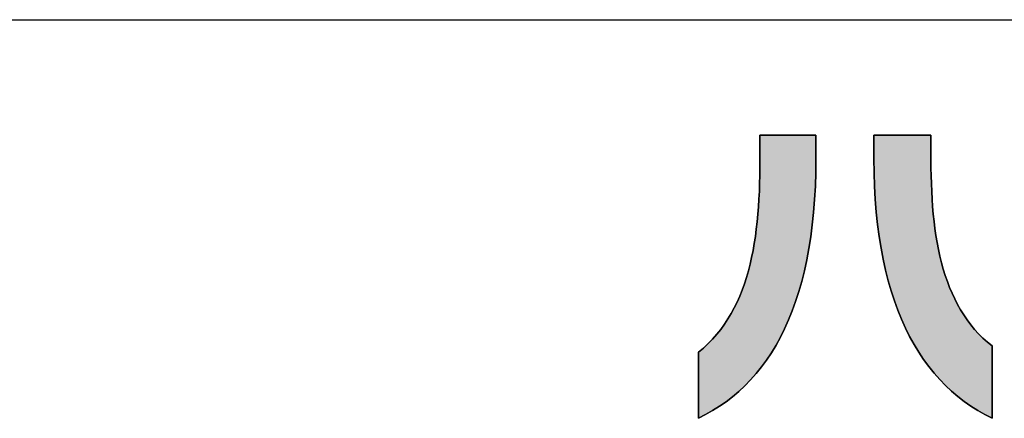
# Model space of a CAD drawing. Extents: x 36 to 806, y 11 to 579.
# Drawn here: x 324 to 364, y 11 to 27 of the extents above; entities that cross this region are included whole.
import ezdxf

# ---------------------------------------------------------------- set-up
doc = ezdxf.new("R2010")
doc.units = 0
doc.header["$LTSCALE"] = 0.5
doc.layers.get('0').update_dxf_attribs({"linetype": 'CONTINUOUS'})
doc.layers.add('1', color=7, linetype='CONTINUOUS')
doc.layers.add('2', color=151, linetype='CONTINUOUS')

# ---------------------------------------------------------------- blocks, each defined once
blk = doc.blocks.new('*G37')
at = {"layer": '1', "color": 7, "linetype": 'CONTINUOUS'}
blk.add_line((35.574, 27.051), (805.574, 27.051), dxfattribs=at)
blk = doc.blocks.new('*G40')
at = {"layer": '2', "color": 151, "linetype": 'CONTINUOUS'}
for points in [[(351.394, 11.082), (351.394, 11.091), (351.394, 11.116), (351.394, 11.156), (351.394, 11.211), (351.394, 11.278), (351.394, 11.358), (351.394, 11.448), (351.394, 11.547), (351.394, 11.654), (351.394, 11.769), (351.394, 11.89), (351.394, 12.015), (351.394, 12.143), (351.394, 12.275), (351.394, 12.407), (351.394, 12.539), (351.394, 12.67), (351.394, 12.799), (351.394, 12.924), (351.394, 13.045), (351.394, 13.159), (351.394, 13.267), (351.394, 13.366), (351.394, 13.456), (351.394, 13.535), (351.394, 13.603), (351.394, 13.657), (351.394, 13.698), (351.394, 13.723), (351.394, 13.731), (351.593, 13.899), (351.781, 14.075), (351.959, 14.258), (352.127, 14.449), (352.286, 14.646), (352.435, 14.851), (352.575, 15.063), (352.705, 15.282), (352.827, 15.507), (352.941, 15.739), (353.047, 15.977), (353.144, 16.221), (353.234, 16.471), (353.317, 16.726), (353.393, 16.988), (353.461, 17.254), (353.524, 17.526), (353.58, 17.803), (353.63, 18.084), (353.674, 18.37), (353.713, 18.661), (353.746, 18.956), (353.775, 19.255), (353.799, 19.559), (353.818, 19.866), (353.834, 20.176), (353.845, 20.49), (353.853, 20.808), (353.857, 21.128), (353.859, 21.452), (353.859, 21.455), (353.859, 21.464), (353.859, 21.479), (353.859, 21.499), (353.859, 21.524), (353.859, 21.553), (353.859, 21.586), (353.859, 21.623), (353.859, 21.663), (353.859, 21.705), (353.859, 21.749), (353.859, 21.795), (353.859, 21.843), (353.859, 21.891), (353.859, 21.94), (353.859, 21.988), (353.859, 22.037), (353.859, 22.084), (353.859, 22.13), (353.859, 22.175), (353.859, 22.217), (353.859, 22.257), (353.859, 22.293), (353.859, 22.326), (353.859, 22.355), (353.859, 22.38), (353.859, 22.4), (353.859, 22.415), (353.859, 22.425), (353.859, 22.428), (353.866, 22.428), (353.887, 22.428), (353.922, 22.428), (353.968, 22.428), (354.025, 22.428), (354.092, 22.428), (354.168, 22.428), (354.252, 22.428), (354.343, 22.428), (354.44, 22.428), (354.541, 22.428), (354.647, 22.428), (354.756, 22.428), (354.867, 22.428), (354.979, 22.428), (355.09, 22.428), (355.201, 22.428), (355.31, 22.428), (355.416, 22.428), (355.518, 22.428), (355.615, 22.428), (355.706, 22.428), (355.79, 22.428), (355.866, 22.428), (355.933, 22.428), (355.99, 22.428), (356.036, 22.428), (356.07, 22.428), (356.091, 22.428), (356.098, 22.428), (356.098, 22.425), (356.098, 22.416), (356.098, 22.401), (356.098, 22.382), (356.098, 22.358), (356.098, 22.33), (356.098, 22.298), (356.098, 22.263), (356.098, 22.225), (356.098, 22.185), (356.098, 22.142), (356.098, 22.098), (356.098, 22.052), (356.098, 22.006), (356.098, 21.959), (356.098, 21.912), (356.098, 21.866), (356.098, 21.82), (356.098, 21.776), (356.098, 21.733), (356.098, 21.693), (356.098, 21.655), (356.098, 21.62), (356.098, 21.588), (356.098, 21.56), (356.098, 21.536), (356.098, 21.517), (356.098, 21.502), (356.098, 21.493), (356.098, 21.49), (356.093, 20.927), (356.075, 20.38), (356.046, 19.849), (356.005, 19.333), (355.953, 18.833), (355.89, 18.349), (355.816, 17.881), (355.731, 17.427), (355.636, 16.989), (355.529, 16.566), (355.413, 16.158), (355.286, 15.765), (355.148, 15.387), (355.001, 15.023), (354.844, 14.673), (354.677, 14.338), (354.501, 14.017), (354.315, 13.711), (354.119, 13.418), (353.915, 13.139), (353.701, 12.873), (353.479, 12.622), (353.247, 12.383), (353.007, 12.159), (352.759, 11.947), (352.502, 11.748), (352.237, 11.563), (351.964, 11.39), (351.683, 11.23), (351.394, 11.082)], [(358.423, 21.477), (358.423, 21.48), (358.423, 21.489), (358.423, 21.504), (358.423, 21.523), (358.423, 21.547), (358.423, 21.576), (358.423, 21.608), (358.423, 21.644), (358.423, 21.682), (358.423, 21.724), (358.423, 21.767), (358.423, 21.812), (358.423, 21.858), (358.423, 21.905), (358.423, 21.952), (358.423, 22), (358.423, 22.047), (358.423, 22.093), (358.423, 22.138), (358.423, 22.181), (358.423, 22.222), (358.423, 22.261), (358.423, 22.297), (358.423, 22.329), (358.423, 22.357), (358.423, 22.381), (358.423, 22.401), (358.423, 22.416), (358.423, 22.425), (358.423, 22.428), (358.43, 22.428), (358.452, 22.428), (358.486, 22.428), (358.533, 22.428), (358.591, 22.428), (358.66, 22.428), (358.737, 22.428), (358.823, 22.428), (358.915, 22.428), (359.014, 22.428), (359.117, 22.428), (359.225, 22.428), (359.336, 22.428), (359.449, 22.428), (359.563, 22.428), (359.676, 22.428), (359.789, 22.428), (359.9, 22.428), (360.008, 22.428), (360.111, 22.428), (360.21, 22.428), (360.303, 22.428), (360.388, 22.428), (360.465, 22.428), (360.534, 22.428), (360.592, 22.428), (360.639, 22.428), (360.673, 22.428), (360.695, 22.428), (360.702, 22.428), (360.702, 22.424), (360.702, 22.415), (360.702, 22.4), (360.702, 22.38), (360.702, 22.354), (360.702, 22.325), (360.702, 22.291), (360.702, 22.254), (360.702, 22.214), (360.702, 22.171), (360.702, 22.126), (360.702, 22.08), (360.702, 22.031), (360.702, 21.983), (360.702, 21.933), (360.702, 21.884), (360.702, 21.835), (360.702, 21.787), (360.702, 21.74), (360.702, 21.695), (360.702, 21.652), (360.702, 21.612), (360.702, 21.575), (360.702, 21.542), (360.702, 21.512), (360.702, 21.487), (360.702, 21.466), (360.702, 21.451), (360.702, 21.442), (360.702, 21.439), (360.704, 21.117), (360.709, 20.799), (360.719, 20.484), (360.732, 20.173), (360.749, 19.867), (360.77, 19.564), (360.797, 19.266), (360.828, 18.973), (360.864, 18.684), (360.905, 18.4), (360.952, 18.121), (361.004, 17.847), (361.063, 17.579), (361.127, 17.316), (361.198, 17.059), (361.275, 16.807), (361.359, 16.561), (361.45, 16.322), (361.548, 16.089), (361.653, 15.862), (361.766, 15.642), (361.886, 15.428), (362.015, 15.222), (362.151, 15.022), (362.296, 14.83), (362.45, 14.645), (362.612, 14.468), (362.784, 14.298), (362.964, 14.137), (363.155, 13.983), (363.155, 13.974), (363.155, 13.946), (363.155, 13.902), (363.155, 13.842), (363.155, 13.768), (363.155, 13.681), (363.155, 13.583), (363.155, 13.474), (363.155, 13.356), (363.155, 13.231), (363.155, 13.099), (363.155, 12.962), (363.155, 12.821), (363.155, 12.677), (363.155, 12.533), (363.155, 12.388), (363.155, 12.244), (363.155, 12.103), (363.155, 11.966), (363.155, 11.834), (363.155, 11.709), (363.155, 11.591), (363.155, 11.482), (363.155, 11.384), (363.155, 11.297), (363.155, 11.223), (363.155, 11.163), (363.155, 11.119), (363.155, 11.092), (363.155, 11.082), (362.863, 11.231), (362.58, 11.393), (362.304, 11.567), (362.037, 11.755), (361.779, 11.956), (361.528, 12.169), (361.287, 12.396), (361.054, 12.637), (360.83, 12.891), (360.615, 13.158), (360.41, 13.439), (360.213, 13.734), (360.026, 14.042), (359.849, 14.364), (359.681, 14.7), (359.523, 15.051), (359.376, 15.415), (359.238, 15.794), (359.11, 16.186), (358.993, 16.594), (358.887, 17.015), (358.791, 17.452), (358.705, 17.903), (358.631, 18.368), (358.568, 18.849), (358.516, 19.344), (358.475, 19.855), (358.446, 20.38), (358.429, 20.921), (358.423, 21.477)]]:
    blk.add_lwpolyline(points, dxfattribs=at)

msp = doc.modelspace()

# ---------------------------------------------------------------- hatches: boundary and pattern name
at = {"layer": '1', "linetype": 'CONTINUOUS'}
for points in [[(355.636, 16.989), (355.731, 17.427), (355.816, 17.881), (355.89, 18.349), (355.953, 18.833), (356.005, 19.333), (356.046, 19.849), (356.075, 20.38), (356.093, 20.927), (356.098, 21.49), (356.098, 21.493), (356.098, 21.502), (356.098, 21.517), (356.098, 21.536), (356.098, 21.56), (356.098, 21.588), (356.098, 21.62), (356.098, 21.655), (356.098, 21.693), (356.098, 21.733), (356.098, 21.776), (356.098, 21.82), (356.098, 21.866), (356.098, 21.912), (356.098, 21.959), (356.098, 22.006), (356.098, 22.052), (356.098, 22.098), (356.098, 22.142), (356.098, 22.185), (356.098, 22.225), (356.098, 22.263), (356.098, 22.298), (356.098, 22.33), (356.098, 22.358), (356.098, 22.382), (356.098, 22.401), (356.098, 22.416), (356.098, 22.425), (356.098, 22.428), (356.091, 22.428), (356.07, 22.428), (356.036, 22.428), (355.99, 22.428), (355.933, 22.428), (355.866, 22.428), (355.79, 22.428), (355.706, 22.428), (355.615, 22.428), (355.518, 22.428), (355.416, 22.428), (355.31, 22.428), (355.201, 22.428), (355.09, 22.428), (354.979, 22.428), (354.867, 22.428), (354.756, 22.428), (354.647, 22.428), (354.541, 22.428), (354.44, 22.428), (354.343, 22.428), (354.252, 22.428), (354.168, 22.428), (354.092, 22.428), (354.025, 22.428), (353.968, 22.428), (353.922, 22.428), (353.887, 22.428), (353.866, 22.428), (353.859, 22.428), (353.859, 22.425), (353.859, 22.415), (353.859, 22.4), (353.859, 22.38), (353.859, 22.355), (353.859, 22.326), (353.859, 22.293), (353.859, 22.257), (353.859, 22.217), (353.859, 22.175), (353.859, 22.13), (353.859, 22.084), (353.859, 22.037), (353.859, 21.988), (353.859, 21.94), (353.859, 21.891), (353.859, 21.843), (353.859, 21.795), (353.859, 21.749), (353.859, 21.705), (353.859, 21.663), (353.859, 21.623), (353.859, 21.586), (353.859, 21.553), (353.859, 21.524), (353.859, 21.499), (353.859, 21.479), (353.859, 21.464), (353.859, 21.455), (353.859, 21.452), (353.857, 21.128), (353.853, 20.808), (353.845, 20.49), (353.834, 20.176), (353.818, 19.866), (353.799, 19.559), (353.775, 19.255), (353.746, 18.956), (353.713, 18.661), (353.674, 18.37), (353.63, 18.084), (353.58, 17.803), (353.524, 17.526), (353.461, 17.254), (353.393, 16.988), (353.317, 16.726), (353.234, 16.471), (353.144, 16.221), (353.047, 15.977), (352.941, 15.739), (352.827, 15.507), (352.705, 15.282), (352.575, 15.063), (352.435, 14.851), (352.286, 14.646), (352.127, 14.449), (351.959, 14.258), (351.781, 14.075), (351.593, 13.899), (351.394, 13.731), (351.394, 13.723), (351.394, 13.698), (351.394, 13.657), (351.394, 13.603), (351.394, 13.535), (351.394, 13.456), (351.394, 13.366), (351.394, 13.267), (351.394, 13.159), (351.394, 13.045), (351.394, 12.924), (351.394, 12.799), (351.394, 12.67), (351.394, 12.539), (351.394, 12.407), (351.394, 12.275), (351.394, 12.143), (351.394, 12.015), (351.394, 11.89), (351.394, 11.769), (351.394, 11.654), (351.394, 11.547), (351.394, 11.448), (351.394, 11.358), (351.394, 11.278), (351.394, 11.211), (351.394, 11.156), (351.394, 11.116), (351.394, 11.091), (351.394, 11.082), (351.683, 11.23), (351.964, 11.39), (352.237, 11.563), (352.502, 11.748), (352.759, 11.947), (353.007, 12.159), (353.247, 12.383), (353.479, 12.622), (353.701, 12.873), (353.915, 13.139), (354.119, 13.418), (354.315, 13.711), (354.501, 14.017), (354.677, 14.338), (354.844, 14.673), (355.001, 15.023), (355.148, 15.387), (355.286, 15.765), (355.413, 16.158), (355.529, 16.566)], [(360.719, 20.484), (360.709, 20.799), (360.704, 21.117), (360.702, 21.439), (360.702, 21.442), (360.702, 21.451), (360.702, 21.466), (360.702, 21.487), (360.702, 21.512), (360.702, 21.542), (360.702, 21.575), (360.702, 21.612), (360.702, 21.652), (360.702, 21.695), (360.702, 21.74), (360.702, 21.787), (360.702, 21.835), (360.702, 21.884), (360.702, 21.933), (360.702, 21.983), (360.702, 22.031), (360.702, 22.08), (360.702, 22.126), (360.702, 22.171), (360.702, 22.214), (360.702, 22.254), (360.702, 22.291), (360.702, 22.325), (360.702, 22.354), (360.702, 22.38), (360.702, 22.4), (360.702, 22.415), (360.702, 22.424), (360.702, 22.428), (360.695, 22.428), (360.673, 22.428), (360.639, 22.428), (360.592, 22.428), (360.534, 22.428), (360.465, 22.428), (360.388, 22.428), (360.303, 22.428), (360.21, 22.428), (360.111, 22.428), (360.008, 22.428), (359.9, 22.428), (359.789, 22.428), (359.676, 22.428), (359.563, 22.428), (359.449, 22.428), (359.336, 22.428), (359.225, 22.428), (359.117, 22.428), (359.014, 22.428), (358.915, 22.428), (358.823, 22.428), (358.737, 22.428), (358.66, 22.428), (358.591, 22.428), (358.533, 22.428), (358.486, 22.428), (358.452, 22.428), (358.43, 22.428), (358.423, 22.428), (358.423, 22.425), (358.423, 22.416), (358.423, 22.401), (358.423, 22.381), (358.423, 22.357), (358.423, 22.329), (358.423, 22.297), (358.423, 22.261), (358.423, 22.222), (358.423, 22.181), (358.423, 22.138), (358.423, 22.093), (358.423, 22.047), (358.423, 22), (358.423, 21.952), (358.423, 21.905), (358.423, 21.858), (358.423, 21.812), (358.423, 21.767), (358.423, 21.724), (358.423, 21.682), (358.423, 21.644), (358.423, 21.608), (358.423, 21.576), (358.423, 21.547), (358.423, 21.523), (358.423, 21.504), (358.423, 21.489), (358.423, 21.48), (358.423, 21.477), (358.429, 20.921), (358.446, 20.38), (358.475, 19.855), (358.516, 19.344), (358.568, 18.849), (358.631, 18.368), (358.705, 17.903), (358.791, 17.452), (358.887, 17.015), (358.993, 16.594), (359.11, 16.186), (359.238, 15.794), (359.376, 15.415), (359.523, 15.051), (359.681, 14.7), (359.849, 14.364), (360.026, 14.042), (360.213, 13.734), (360.41, 13.439), (360.615, 13.158), (360.83, 12.891), (361.054, 12.637), (361.287, 12.396), (361.528, 12.169), (361.779, 11.956), (362.037, 11.755), (362.304, 11.567), (362.58, 11.393), (362.863, 11.231), (363.155, 11.082), (363.155, 11.092), (363.155, 11.119), (363.155, 11.163), (363.155, 11.223), (363.155, 11.297), (363.155, 11.384), (363.155, 11.482), (363.155, 11.591), (363.155, 11.709), (363.155, 11.834), (363.155, 11.966), (363.155, 12.103), (363.155, 12.244), (363.155, 12.388), (363.155, 12.533), (363.155, 12.677), (363.155, 12.821), (363.155, 12.962), (363.155, 13.099), (363.155, 13.231), (363.155, 13.356), (363.155, 13.474), (363.155, 13.583), (363.155, 13.681), (363.155, 13.768), (363.155, 13.842), (363.155, 13.902), (363.155, 13.946), (363.155, 13.974), (363.155, 13.983), (362.964, 14.137), (362.784, 14.298), (362.612, 14.468), (362.45, 14.645), (362.296, 14.83), (362.151, 15.022), (362.015, 15.222), (361.886, 15.428), (361.766, 15.642), (361.653, 15.862), (361.548, 16.089), (361.45, 16.322), (361.359, 16.561), (361.275, 16.807), (361.198, 17.059), (361.127, 17.316), (361.063, 17.579), (361.004, 17.847), (360.952, 18.121), (360.905, 18.4), (360.864, 18.684), (360.828, 18.973), (360.797, 19.266), (360.77, 19.564), (360.749, 19.867), (360.732, 20.173)]]:
    msp.add_hatch(color=7, dxfattribs=at).paths.add_polyline_path(points, flags=0)

# ---------------------------------------------------------------- linework, layer by layer
at = {"layer": '1', "color": 7, "linetype": 'CONTINUOUS'}
for p, q in [((353.866, 22.428), (353.859, 22.428)), ((353.859, 22.428), (353.859, 22.425)), ((353.859, 22.425), (353.859, 22.415)), ((353.859, 22.415), (353.859, 22.4)), ((353.859, 22.4), (353.859, 22.38)), ((353.859, 22.38), (353.859, 22.355)), ((353.859, 22.355), (353.859, 22.326)), ((353.859, 22.326), (353.859, 22.293)), ((353.859, 22.293), (353.859, 22.257)), ((353.859, 22.257), (353.859, 22.217)), ((353.859, 22.217), (353.859, 22.175)), ((353.859, 22.175), (353.859, 22.13)), ((353.859, 22.13), (353.859, 22.084)), ((353.859, 22.084), (353.859, 22.037)), ((353.887, 22.428), (353.866, 22.428)), ((353.922, 22.428), (353.887, 22.428)), ((353.968, 22.428), (353.922, 22.428)), ((354.025, 22.428), (353.968, 22.428)), ((354.092, 22.428), (354.025, 22.428)), ((354.168, 22.428), (354.092, 22.428)), ((354.252, 22.428), (354.168, 22.428)), ((354.343, 22.428), (354.252, 22.428)), ((354.44, 22.428), (354.343, 22.428)), ((354.541, 22.428), (354.44, 22.428)), ((354.647, 22.428), (354.541, 22.428)), ((354.756, 22.428), (354.647, 22.428)), ((354.867, 22.428), (354.756, 22.428)), ((354.979, 22.428), (354.867, 22.428)), ((355.09, 22.428), (354.979, 22.428)), ((355.201, 22.428), (355.09, 22.428)), ((355.31, 22.428), (355.201, 22.428)), ((355.416, 22.428), (355.31, 22.428)), ((355.518, 22.428), (355.416, 22.428)), ((355.615, 22.428), (355.518, 22.428)), ((355.706, 22.428), (355.615, 22.428)), ((355.79, 22.428), (355.706, 22.428)), ((355.866, 22.428), (355.79, 22.428)), ((355.933, 22.428), (355.866, 22.428)), ((355.99, 22.428), (355.933, 22.428)), ((356.036, 22.428), (355.99, 22.428)), ((356.07, 22.428), (356.036, 22.428)), ((356.091, 22.428), (356.07, 22.428)), ((356.098, 22.428), (356.091, 22.428)), ((356.098, 22.425), (356.098, 22.428)), ((356.098, 22.416), (356.098, 22.425)), ((356.098, 22.401), (356.098, 22.416)), ((356.098, 22.382), (356.098, 22.401)), ((356.098, 22.358), (356.098, 22.382)), ((356.098, 22.33), (356.098, 22.358)), ((356.098, 22.298), (356.098, 22.33)), ((356.098, 22.263), (356.098, 22.298)), ((356.098, 22.225), (356.098, 22.263)), ((356.098, 22.185), (356.098, 22.225)), ((356.098, 22.142), (356.098, 22.185)), ((356.098, 22.098), (356.098, 22.142)), ((356.098, 22.052), (356.098, 22.098)), ((358.43, 22.428), (358.423, 22.428)), ((358.423, 22.428), (358.423, 22.425)), ((358.423, 22.425), (358.423, 22.416)), ((358.423, 22.416), (358.423, 22.401)), ((358.423, 22.401), (358.423, 22.381)), ((358.423, 22.381), (358.423, 22.357)), ((358.423, 22.357), (358.423, 22.329)), ((358.423, 22.329), (358.423, 22.297)), ((358.423, 22.297), (358.423, 22.261)), ((358.423, 22.261), (358.423, 22.222)), ((358.423, 22.222), (358.423, 22.181)), ((358.423, 22.181), (358.423, 22.138)), ((358.423, 22.138), (358.423, 22.093)), ((358.423, 22.093), (358.423, 22.047)), ((358.452, 22.428), (358.43, 22.428)), ((358.486, 22.428), (358.452, 22.428)), ((358.533, 22.428), (358.486, 22.428)), ((358.591, 22.428), (358.533, 22.428)), ((358.66, 22.428), (358.591, 22.428)), ((358.737, 22.428), (358.66, 22.428)), ((358.823, 22.428), (358.737, 22.428)), ((358.915, 22.428), (358.823, 22.428)), ((359.014, 22.428), (358.915, 22.428)), ((359.117, 22.428), (359.014, 22.428)), ((359.225, 22.428), (359.117, 22.428)), ((359.336, 22.428), (359.225, 22.428)), ((359.449, 22.428), (359.336, 22.428)), ((359.563, 22.428), (359.449, 22.428)), ((359.676, 22.428), (359.563, 22.428)), ((359.789, 22.428), (359.676, 22.428)), ((359.9, 22.428), (359.789, 22.428)), ((360.008, 22.428), (359.9, 22.428)), ((360.111, 22.428), (360.008, 22.428)), ((360.21, 22.428), (360.111, 22.428)), ((360.303, 22.428), (360.21, 22.428)), ((360.388, 22.428), (360.303, 22.428)), ((360.465, 22.428), (360.388, 22.428)), ((360.534, 22.428), (360.465, 22.428)), ((360.592, 22.428), (360.534, 22.428)), ((360.639, 22.428), (360.592, 22.428)), ((360.673, 22.428), (360.639, 22.428)), ((360.695, 22.428), (360.673, 22.428)), ((360.702, 22.428), (360.695, 22.428)), ((360.702, 22.424), (360.702, 22.428)), ((360.702, 22.415), (360.702, 22.424)), ((360.702, 22.4), (360.702, 22.415)), ((360.702, 22.38), (360.702, 22.4)), ((360.702, 22.354), (360.702, 22.38)), ((360.702, 22.325), (360.702, 22.354)), ((360.702, 22.291), (360.702, 22.325)), ((360.702, 22.254), (360.702, 22.291)), ((360.702, 22.214), (360.702, 22.254)), ((360.702, 22.171), (360.702, 22.214)), ((360.702, 22.126), (360.702, 22.171)), ((360.702, 22.08), (360.702, 22.126)), ((360.702, 22.031), (360.702, 22.08)), ((353.859, 22.037), (353.859, 21.988)), ((353.859, 21.988), (353.859, 21.94)), ((353.859, 21.94), (353.859, 21.891)), ((353.859, 21.891), (353.859, 21.843)), ((353.859, 21.843), (353.859, 21.795)), ((353.859, 21.795), (353.859, 21.749)), ((353.859, 21.749), (353.859, 21.705)), ((353.859, 21.705), (353.859, 21.663)), ((356.098, 22.006), (356.098, 22.052)), ((356.098, 21.959), (356.098, 22.006)), ((356.098, 21.912), (356.098, 21.959)), ((356.098, 21.866), (356.098, 21.912)), ((356.098, 21.82), (356.098, 21.866)), ((356.098, 21.776), (356.098, 21.82)), ((356.098, 21.733), (356.098, 21.776)), ((356.098, 21.693), (356.098, 21.733)), ((356.098, 21.655), (356.098, 21.693)), ((358.423, 22.047), (358.423, 22)), ((358.423, 22), (358.423, 21.952)), ((358.423, 21.952), (358.423, 21.905)), ((358.423, 21.905), (358.423, 21.858)), ((358.423, 21.858), (358.423, 21.812)), ((358.423, 21.812), (358.423, 21.767)), ((358.423, 21.767), (358.423, 21.724)), ((358.423, 21.724), (358.423, 21.682)), ((358.423, 21.682), (358.423, 21.644)), ((360.702, 21.983), (360.702, 22.031)), ((360.702, 21.933), (360.702, 21.983)), ((360.702, 21.884), (360.702, 21.933)), ((360.702, 21.835), (360.702, 21.884)), ((360.702, 21.787), (360.702, 21.835)), ((360.702, 21.74), (360.702, 21.787)), ((360.702, 21.695), (360.702, 21.74)), ((360.702, 21.652), (360.702, 21.695)), ((353.859, 21.452), (353.857, 21.128)), ((353.859, 21.663), (353.859, 21.623)), ((353.859, 21.623), (353.859, 21.586)), ((353.859, 21.586), (353.859, 21.553)), ((353.859, 21.553), (353.859, 21.524)), ((353.859, 21.524), (353.859, 21.499)), ((353.859, 21.499), (353.859, 21.479)), ((353.859, 21.479), (353.859, 21.464)), ((353.859, 21.464), (353.859, 21.455)), ((353.859, 21.455), (353.859, 21.452)), ((356.093, 20.927), (356.098, 21.49)), ((356.098, 21.62), (356.098, 21.655)), ((356.098, 21.588), (356.098, 21.62)), ((356.098, 21.56), (356.098, 21.588)), ((356.098, 21.536), (356.098, 21.56)), ((356.098, 21.517), (356.098, 21.536)), ((356.098, 21.502), (356.098, 21.517)), ((356.098, 21.493), (356.098, 21.502)), ((356.098, 21.49), (356.098, 21.493)), ((358.423, 21.644), (358.423, 21.608)), ((358.423, 21.608), (358.423, 21.576)), ((358.423, 21.576), (358.423, 21.547)), ((358.423, 21.547), (358.423, 21.523)), ((358.423, 21.523), (358.423, 21.504)), ((358.423, 21.504), (358.423, 21.489)), ((358.423, 21.489), (358.423, 21.48)), ((358.423, 21.48), (358.423, 21.477)), ((358.423, 21.477), (358.429, 20.921)), ((360.702, 21.612), (360.702, 21.652)), ((360.702, 21.575), (360.702, 21.612)), ((360.702, 21.542), (360.702, 21.575)), ((360.702, 21.512), (360.702, 21.542)), ((360.702, 21.487), (360.702, 21.512)), ((360.702, 21.466), (360.702, 21.487)), ((360.702, 21.451), (360.702, 21.466)), ((360.702, 21.442), (360.702, 21.451)), ((360.702, 21.439), (360.702, 21.442)), ((360.704, 21.117), (360.702, 21.439)), ((353.857, 21.128), (353.853, 20.808)), ((356.075, 20.38), (356.093, 20.927)), ((358.429, 20.921), (358.446, 20.38)), ((360.709, 20.799), (360.704, 21.117)), ((353.853, 20.808), (353.845, 20.49)), ((360.719, 20.484), (360.709, 20.799)), ((353.834, 20.176), (353.818, 19.866)), ((353.845, 20.49), (353.834, 20.176)), ((356.046, 19.849), (356.075, 20.38)), ((358.446, 20.38), (358.475, 19.855)), ((360.732, 20.173), (360.719, 20.484)), ((360.749, 19.867), (360.732, 20.173)), ((353.818, 19.866), (353.799, 19.559)), ((356.005, 19.333), (356.046, 19.849)), ((358.475, 19.855), (358.516, 19.344)), ((360.77, 19.564), (360.749, 19.867)), ((353.799, 19.559), (353.775, 19.255)), ((355.953, 18.833), (356.005, 19.333)), ((358.516, 19.344), (358.568, 18.849)), ((360.797, 19.266), (360.77, 19.564)), ((353.746, 18.956), (353.713, 18.661)), ((353.775, 19.255), (353.746, 18.956)), ((360.828, 18.973), (360.797, 19.266)), ((360.864, 18.684), (360.828, 18.973)), ((353.713, 18.661), (353.674, 18.37)), ((355.89, 18.349), (355.953, 18.833)), ((358.568, 18.849), (358.631, 18.368)), ((360.905, 18.4), (360.864, 18.684)), ((353.674, 18.37), (353.63, 18.084)), ((355.816, 17.881), (355.89, 18.349)), ((358.631, 18.368), (358.705, 17.903)), ((360.952, 18.121), (360.905, 18.4)), ((353.58, 17.803), (353.524, 17.526)), ((353.63, 18.084), (353.58, 17.803)), ((355.731, 17.427), (355.816, 17.881)), ((358.705, 17.903), (358.791, 17.452)), ((361.004, 17.847), (360.952, 18.121)), ((361.063, 17.579), (361.004, 17.847)), ((353.524, 17.526), (353.461, 17.254)), ((355.636, 16.989), (355.731, 17.427)), ((358.791, 17.452), (358.887, 17.015)), ((361.127, 17.316), (361.063, 17.579)), ((353.393, 16.988), (353.317, 16.726)), ((353.461, 17.254), (353.393, 16.988)), ((355.529, 16.566), (355.636, 16.989)), ((358.887, 17.015), (358.993, 16.594)), ((361.198, 17.059), (361.127, 17.316)), ((361.275, 16.807), (361.198, 17.059)), ((353.317, 16.726), (353.234, 16.471)), ((355.413, 16.158), (355.529, 16.566)), ((358.993, 16.594), (359.11, 16.186)), ((361.359, 16.561), (361.275, 16.807)), ((361.45, 16.322), (361.359, 16.561)), ((353.144, 16.221), (353.047, 15.977)), ((353.234, 16.471), (353.144, 16.221)), ((359.11, 16.186), (359.238, 15.794)), ((361.548, 16.089), (361.45, 16.322)), ((353.047, 15.977), (352.941, 15.739)), ((355.286, 15.765), (355.413, 16.158)), ((359.238, 15.794), (359.376, 15.415)), ((361.653, 15.862), (361.548, 16.089)), ((361.766, 15.642), (361.653, 15.862)), ((352.827, 15.507), (352.705, 15.282)), ((352.941, 15.739), (352.827, 15.507)), ((355.001, 15.023), (355.148, 15.387)), ((355.148, 15.387), (355.286, 15.765)), ((359.376, 15.415), (359.523, 15.051)), ((361.886, 15.428), (361.766, 15.642)), ((362.015, 15.222), (361.886, 15.428)), ((352.575, 15.063), (352.435, 14.851)), ((352.705, 15.282), (352.575, 15.063)), ((354.844, 14.673), (355.001, 15.023)), ((359.523, 15.051), (359.681, 14.7)), ((362.151, 15.022), (362.015, 15.222)), ((362.296, 14.83), (362.151, 15.022)), ((352.286, 14.646), (352.127, 14.449)), ((352.435, 14.851), (352.286, 14.646)), ((354.677, 14.338), (354.844, 14.673)), ((359.681, 14.7), (359.849, 14.364)), ((362.45, 14.645), (362.296, 14.83)), ((362.612, 14.468), (362.45, 14.645)), ((351.959, 14.258), (351.781, 14.075)), ((352.127, 14.449), (351.959, 14.258)), ((354.501, 14.017), (354.677, 14.338)), ((359.849, 14.364), (360.026, 14.042)), ((362.784, 14.298), (362.612, 14.468)), ((362.964, 14.137), (362.784, 14.298)), ((351.593, 13.899), (351.394, 13.731)), ((351.781, 14.075), (351.593, 13.899)), ((354.315, 13.711), (354.501, 14.017)), ((360.026, 14.042), (360.213, 13.734)), ((363.155, 13.983), (362.964, 14.137)), ((363.155, 13.974), (363.155, 13.983)), ((363.155, 13.946), (363.155, 13.974)), ((363.155, 13.902), (363.155, 13.946)), ((363.155, 13.842), (363.155, 13.902)), ((363.155, 13.768), (363.155, 13.842)), ((351.394, 13.731), (351.394, 13.723)), ((351.394, 13.723), (351.394, 13.698)), ((351.394, 13.698), (351.394, 13.657)), ((351.394, 13.657), (351.394, 13.603)), ((351.394, 13.603), (351.394, 13.535)), ((351.394, 13.535), (351.394, 13.456)), ((351.394, 13.456), (351.394, 13.366)), ((353.915, 13.139), (354.119, 13.418)), ((354.119, 13.418), (354.315, 13.711)), ((360.213, 13.734), (360.41, 13.439)), ((360.41, 13.439), (360.615, 13.158)), ((363.155, 13.681), (363.155, 13.768)), ((363.155, 13.583), (363.155, 13.681)), ((363.155, 13.474), (363.155, 13.583)), ((363.155, 13.356), (363.155, 13.474)), ((351.394, 13.366), (351.394, 13.267)), ((351.394, 13.267), (351.394, 13.159)), ((351.394, 13.159), (351.394, 13.045)), ((351.394, 13.045), (351.394, 12.924)), ((353.701, 12.873), (353.915, 13.139)), ((360.615, 13.158), (360.83, 12.891)), ((363.155, 13.231), (363.155, 13.356)), ((363.155, 13.099), (363.155, 13.231)), ((363.155, 12.962), (363.155, 13.099)), ((351.394, 12.924), (351.394, 12.799)), ((351.394, 12.799), (351.394, 12.67)), ((351.394, 12.67), (351.394, 12.539)), ((353.247, 12.383), (353.479, 12.622)), ((353.479, 12.622), (353.701, 12.873)), ((360.83, 12.891), (361.054, 12.637)), ((361.054, 12.637), (361.287, 12.396)), ((363.155, 12.821), (363.155, 12.962)), ((363.155, 12.677), (363.155, 12.821)), ((363.155, 12.533), (363.155, 12.677)), ((351.394, 12.539), (351.394, 12.407)), ((351.394, 12.407), (351.394, 12.275)), ((351.394, 12.275), (351.394, 12.143)), ((353.007, 12.159), (353.247, 12.383)), ((361.287, 12.396), (361.528, 12.169)), ((363.155, 12.388), (363.155, 12.533)), ((363.155, 12.244), (363.155, 12.388)), ((363.155, 12.103), (363.155, 12.244)), ((351.394, 12.143), (351.394, 12.015)), ((351.394, 12.015), (351.394, 11.89)), ((351.394, 11.89), (351.394, 11.769)), ((352.502, 11.748), (352.759, 11.947)), ((352.759, 11.947), (353.007, 12.159)), ((361.528, 12.169), (361.779, 11.956)), ((361.779, 11.956), (362.037, 11.755)), ((363.155, 11.966), (363.155, 12.103)), ((363.155, 11.834), (363.155, 11.966)), ((363.155, 11.709), (363.155, 11.834)), ((351.394, 11.769), (351.394, 11.654)), ((351.394, 11.654), (351.394, 11.547)), ((351.394, 11.547), (351.394, 11.448)), ((351.394, 11.448), (351.394, 11.358)), ((351.964, 11.39), (352.237, 11.563)), ((352.237, 11.563), (352.502, 11.748)), ((362.037, 11.755), (362.304, 11.567)), ((362.304, 11.567), (362.58, 11.393)), ((363.155, 11.591), (363.155, 11.709)), ((363.155, 11.482), (363.155, 11.591)), ((363.155, 11.384), (363.155, 11.482)), ((351.394, 11.358), (351.394, 11.278)), ((351.394, 11.278), (351.394, 11.211)), ((351.394, 11.082), (351.683, 11.23)), ((351.394, 11.211), (351.394, 11.156)), ((351.394, 11.156), (351.394, 11.116)), ((351.394, 11.116), (351.394, 11.091)), ((351.394, 11.091), (351.394, 11.082)), ((351.683, 11.23), (351.964, 11.39)), ((362.58, 11.393), (362.863, 11.231)), ((362.863, 11.231), (363.155, 11.082)), ((363.155, 11.297), (363.155, 11.384)), ((363.155, 11.223), (363.155, 11.297)), ((363.155, 11.163), (363.155, 11.223)), ((363.155, 11.119), (363.155, 11.163)), ((363.155, 11.092), (363.155, 11.119)), ((363.155, 11.082), (363.155, 11.092))]:
    msp.add_line(p, q, dxfattribs=at)

# ---------------------------------------------------------------- block references
for name in ['*G37', '*G40']:
    msp.add_blockref(name, (0, 0))

doc.saveas('drawing.dxf')
